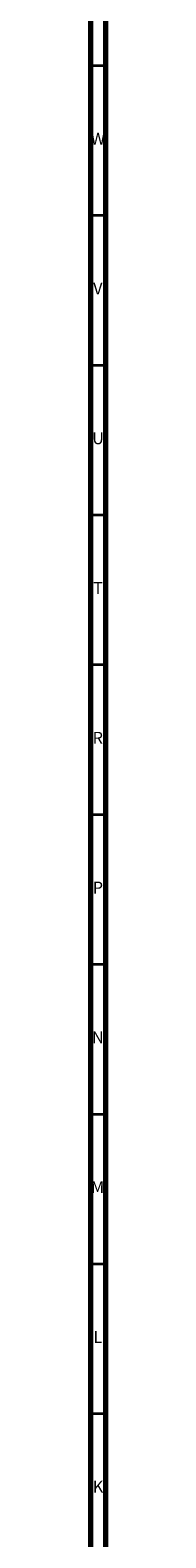
# Model space of a CAD drawing. Units: millimetres. Extents: x 3 to 2996, y 5 to 2995.
# Drawn here: x 2990 to 2995, y 459 to 962 of the extents above; entities that cross this region are included whole.
import ezdxf

# ---------------------------------------------------------------- set-up
doc = ezdxf.new("R2010")
doc.units = ezdxf.units.MM
doc.styles.add('SLDTEXTSTYLE0', font='TXT', dxfattribs={"width": 0.75})

msp = doc.modelspace()

# ---------------------------------------------------------------- linework, layer by layer
at = {"color": 5, "linetype": 'Continuous', "lineweight": 70}
for p, q in [((2995, 2995), (2995, 5)), ((2990, 2990), (2990, 10))]:
    msp.add_line(p, q, dxfattribs=at)
at = {"color": 5, "linetype": 'Continuous', "lineweight": 35}
for p, q in [((2990, 950), (2995, 950)), ((2990, 900), (2995, 900)), ((2990, 850), (2995, 850)), ((2990, 800), (2995, 800)), ((2990, 750), (2995, 750)), ((2990, 700), (2995, 700)), ((2990, 650), (2995, 650)), ((2990, 600), (2995, 600)), ((2990, 550), (2995, 550)), ((2990, 500), (2995, 500))]:
    msp.add_line(p, q, dxfattribs=at)

# ---------------------------------------------------------------- texts
at = {"color": 7, "linetype": 'Continuous', "lineweight": 0, "char_height": 3.97, "attachment_point": 2, "style": 'SLDTEXTSTYLE0'}
for s, insert in [('W', (2992.5, 927.56)), ('V', (2992.44, 877.56)), ('U', (2992.51, 827.56)), ('T', (2992.49, 777.56)), ('R', (2992.44, 727.56)), ('P', (2992.48, 677.56)), ('N', (2992.46, 627.56)), ('M', (2992.36, 577.56)), ('L', (2992.45, 527.56)), ('K', (2992.49, 477.56))]:
    msp.add_mtext(s, dxfattribs=dict(at, insert=insert))

doc.saveas('drawing.dxf')
